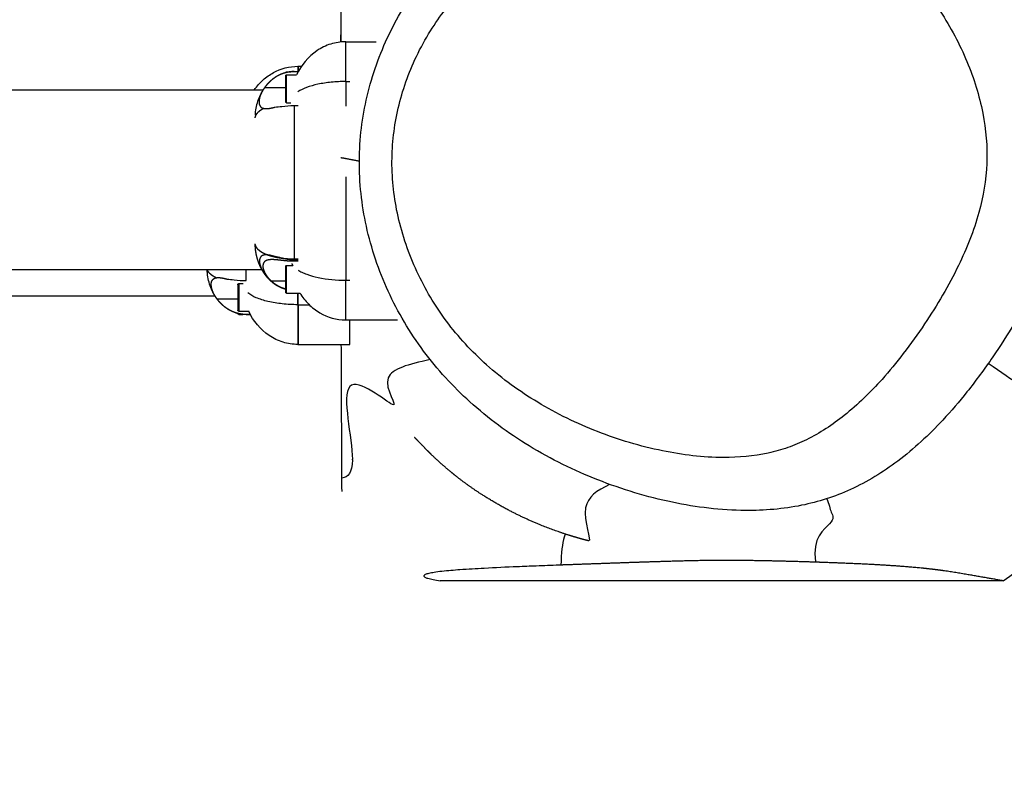
# Model space of a CAD drawing. Units: millimetres. Extents: x -492 to 510, y -265 to 634.
# Drawn here: x -4 to 17, y -10 to 6 of the extents above; entities that cross this region are included whole.
import ezdxf

# ---------------------------------------------------------------- set-up
doc = ezdxf.new("R2010")
doc.units = ezdxf.units.MM
doc.header["$MEASUREMENT"] = 0
doc.layers.add('Dimensions', color=7, linetype='Continuous', true_color=0x000000)
doc.layers.add('Equipment', color=7, linetype='Continuous', true_color=0x000000)
doc.styles.add('Arial', font='txt')
doc.dimstyles.new('Default', dxfattribs={"dimtxt": 7, "dimasz": 3, "dimexe": 0.5, "dimexo": 0.5, "dimgap": 0.25, "dimtad": 0, "dimtoh": 1, "dimdec": 0, "dimzin": 1, "dimdsep": 46, "dimtxsty": 'Arial', "dimcen": 0.5, "dimadec": 0, "dimazin": 0, "dimtfac": 1, "dimtdec": 4, "dimtix": 1, "dimtmove": 1, "dimatfit": 3, "dimfxl": 0, "dimtolj": 1, "dimtzin": 1, "dimarcsym": 0})

# ---------------------------------------------------------------- blocks, each defined once
blk = doc.blocks.new('*D5')
at = {"layer": 'Defpoints', "color": 0}
for p in [(-108.928, 599.436), (-23.833, -193.487), (505.072, -193.487)]:
    blk.add_point(p, dxfattribs=at)
at = {"layer": 'Dimensions', "color": 0, "lineweight": -2}
for p, q in [((-108.428, 599.436), (505.572, 599.436)), ((505.072, 596.436), (505.072, 212.224)), ((505.072, -190.487), (505.072, 193.724)), ((-23.333, -193.487), (505.572, -193.487))]:
    blk.add_line(p, q, dxfattribs=at)
at = {"layer": 'Dimensions', "color": 0}
for points in [[(505.572, 596.436), (504.572, 596.436), (505.072, 599.436)], [(504.572, -190.487), (505.572, -190.487), (505.072, -193.487)]]:
    blk.add_solid(points, dxfattribs=at)
at = {"layer": 'Dimensions', "color": 0, "insert": (505.072, 202.974), "char_height": 7, "attachment_point": 5, "rotation": 90, "style": 'Arial'}
blk.add_mtext('\\A1;790', dxfattribs=at)

msp = doc.modelspace()

# ---------------------------------------------------------------- linework, layer by layer
at = {"layer": 'Equipment'}
for points, knots in [([(18.013, 2.761), (18.031, 3.192), (17.956, 4.079), (17.549, 5.394), (16.871, 6.657), (15.977, 7.787), (14.932, 8.705), (13.996, 9.249), (13.204, 9.557), (12.551, 9.729), (11.887, 9.821), (10.923, 9.861), (9.948, 9.765), (8.902, 9.525), (7.86, 9.197), (6.643, 8.648), (5.382, 7.786), (4.371, 6.75), (3.634, 5.559), (3.165, 4.249), (2.995, 2.863), (3.151, 1.453), (3.616, 0.081), (4.364, -1.184), (5.381, -2.293), (6.634, -3.214), (8.087, -3.926), (9.632, -4.395), (11.095, -4.574), (12.195, -4.484), (12.933, -4.294), (13.635, -4.019), (14.495, -3.492), (15.29, -2.753), (15.939, -1.993), (16.608, -1.078), (17.302, 0.077), (17.843, 1.444), (17.996, 2.336), (18.013, 2.761)], [0, 0, 0, 0, 1.2946, 2.65258, 4.109015, 5.576522, 6.95866, 8.263505, 8.807868, 9.504506, 10.283707, 10.815569, 12.396708, 13.209901, 14.034888, 15.671208, 17.200723, 18.598773, 19.987956, 21.377628, 22.751859, 24.148674, 25.604197, 27.075187, 28.532229, 30.097174, 31.718343, 33.369091, 34.925639, 36.121286, 36.660278, 37.207974, 38.377658, 39.668735, 40.454224, 41.373574, 43.064914, 44.489516, 45.7643, 45.7643, 45.7643, 45.7643]), ([(16.322, 2.81), (16.337, 3.166), (16.271, 3.905), (15.928, 4.997), (15.36, 6.056), (14.615, 7.009), (13.749, 7.785), (12.961, 8.254), (12.316, 8.505), (11.641, 8.681), (10.673, 8.768), (9.389, 8.639), (8.044, 8.27), (6.774, 7.7), (5.697, 6.969), (4.983, 6.244), (4.534, 5.6), (4.157, 4.918), (3.832, 3.994), (3.694, 2.838), (3.831, 1.657), (4.227, 0.509), (4.864, -0.56), (5.734, -1.5), (6.821, -2.288), (8.082, -2.899), (9.409, -3.297), (10.636, -3.446), (11.532, -3.369), (12.115, -3.208), (12.672, -2.972), (13.368, -2.512), (14.028, -1.865), (14.576, -1.199), (15.14, -0.41), (15.72, 0.568), (16.177, 1.714), (16.308, 2.459), (16.322, 2.81)], [0, 0, 0, 0, 1.067902, 2.21084, 3.417478, 4.660244, 5.824052, 6.892785, 7.397066, 7.896556, 8.982342, 10.296257, 11.752226, 13.153511, 14.460698, 15.638345, 16.190741, 16.809171, 17.973585, 19.111756, 20.280095, 21.514932, 22.73644, 23.99369, 25.336648, 26.747066, 28.182029, 29.481704, 30.436181, 30.864451, 31.292779, 32.245358, 33.352001, 34.05873, 34.831969, 36.260068, 37.46295, 38.516012, 38.516012, 38.516012, 38.516012]), ([(2.658, 5.377), (2.658, 5.428), (2.658, 5.466), (2.658, 5.515), (2.658, 5.529), (2.658, 5.531)], [42.176798, 42.176798, 42.176798, 42.176798, 45.719439, 45.719439, 49.037453, 49.037453, 49.037453, 49.037453]), ([(2.76, 5.383), (2.706, 5.382), (2.6, 5.374), (2.39, 5.326), (2.037, 5.155), (1.817, 4.887), (1.723, 4.682)], [0, 0, 0, 0, 0.160236, 0.318979, 0.645392, 1.321602, 1.321602, 1.321602, 1.321602]), ([(0.827, 4.365), (0.855, 4.405), (0.914, 4.479), (1.043, 4.609), (1.301, 4.792), (1.569, 4.863), (1.749, 4.864)], [0, 0, 0, 0, 0.145979, 0.281628, 0.549987, 1.089052, 1.089052, 1.089052, 1.089052]), ([(1.491, 4.122), (1.491, 4.122), (1.491, 4.135), (1.491, 4.213), (1.491, 4.388), (1.491, 4.597), (1.491, 4.655), (1.491, 4.655)], [0.762405, 0.762405, 0.762405, 0.762405, 0.945367, 1.143607, 1.524809, 1.906012, 2.287214, 2.287214, 2.287214, 2.287214]), ([(1.019, 4.378), (1.006, 4.358), (0.981, 4.317), (0.937, 4.232), (0.874, 4.074), (0.848, 3.929), (0.842, 3.831)], [0, 0, 0, 0, 0.0712728, 0.1432616, 0.2861441, 0.5808652, 0.5808652, 0.5808652, 0.5808652]), ([(2.76, 4.542), (2.708, 4.542), (2.607, 4.54), (2.41, 4.525), (2.182, 4.491), (1.943, 4.426), (1.805, 4.363), (1.749, 4.326)], [0, 0, 0, 0, 0.153986, 0.304565, 0.591061, 0.844794, 1.045669, 1.045669, 1.045669, 1.045669]), ([(1.263, 4.001), (1.309, 4.004), (1.358, 4.01), (1.492, 4.026), (1.578, 4.034), (1.669, 4.034)], [0.5901729, 0.5901729, 0.5901729, 0.5901729, 0.7672233, 0.7672233, 1.0370985, 1.0370985, 1.0370985, 1.0370985]), ([(1.397, 0.81), (1.375, 0.815), (1.353, 0.821), (1.249, 0.85), (1.176, 0.871), (1.114, 0.876)], [0.2903246, 0.2903246, 0.2903246, 0.2903246, 0.3684098, 0.3684098, 0.6786554, 0.6786554, 0.6786554, 0.6786554]), ([(1.397, 0.81), (1.422, 0.806), (1.446, 0.803), (1.471, 0.801), (1.488, 0.799), (1.506, 0.798), (1.524, 0.797), (1.537, 0.796), (1.551, 0.795), (1.564, 0.794), (1.574, 0.794), (1.584, 0.793), (1.594, 0.793), (1.609, 0.792), (1.623, 0.792), (1.637, 0.792), (1.648, 0.792), (1.658, 0.791), (1.669, 0.791)], [0.7850946, 0.7850946, 0.7850946, 0.7850946, 0.8321931, 0.8321931, 0.8321931, 0.8660301, 0.8660301, 0.8660301, 0.8911832, 0.8911832, 0.8911832, 0.9097583, 0.9097583, 0.9097583, 0.9359521, 0.9359521, 0.9359521, 0.9551335, 0.9551335, 0.9551335, 0.9551335]), ([(1.491, 0.094), (1.491, 0.094), (1.491, 0.108), (1.491, 0.186), (1.491, 0.361), (1.491, 0.57), (1.491, 0.628), (1.491, 0.628)], [0.762405, 0.762405, 0.762405, 0.762405, 0.945367, 1.143607, 1.524809, 1.906012, 2.287214, 2.287214, 2.287214, 2.287214]), ([(0.008, -0.013), (-0.006, 0.008), (-0.032, 0.051), (-0.078, 0.141), (-0.142, 0.309), (-0.167, 0.462), (-0.171, 0.565)], [0, 0, 0, 0, 0.0752124, 0.1512422, 0.3026399, 0.6123277, 0.6123277, 0.6123277, 0.6123277]), ([(1.752, 0.555), (1.779, 0.538), (1.839, 0.505), (1.98, 0.447), (2.285, 0.366), (2.565, 0.342), (2.76, 0.341)], [0, 0, 0, 0, 0.095406, 0.20364, 0.457211, 1.041259, 1.041259, 1.041259, 1.041259]), ([(0.252, 0.364), (0.298, 0.361), (0.347, 0.355), (0.481, 0.339), (0.567, 0.331), (0.658, 0.331)], [0.5901729, 0.5901729, 0.5901729, 0.5901729, 0.7672233, 0.7672233, 1.0370985, 1.0370985, 1.0370985, 1.0370985]), ([(0.48, 0.243), (0.48, 0.243), (0.48, 0.23), (0.48, 0.191), (0.48, 0.165)], [0.7624047, 0.7624047, 0.7624047, 0.7624047, 0.9453666, 1.1435389, 1.1435389, 1.1435389, 1.1435389]), ([(1.094, 0.408), (1.099, 0.402), (1.105, 0.395), (1.111, 0.389), (1.118, 0.381), (1.125, 0.374), (1.132, 0.367)], [0.02878675, 0.02878675, 0.02878675, 0.02878675, 0.05757351, 0.05757351, 0.05757351, 0.09207709, 0.09207709, 0.09207709, 0.09207709]), ([(0.48, 0.125), (0.48, 0.081), (0.48, -0.041), (0.48, -0.232), (0.48, -0.29), (0.48, -0.29)], [1.238908, 1.238908, 1.238908, 1.238908, 1.524809, 1.906012, 2.287214, 2.287214, 2.287214, 2.287214]), ([(1.749, -0.177), (1.694, -0.177), (1.584, -0.174), (1.371, -0.157), (1.129, -0.118), (0.881, -0.043), (0.743, 0.03), (0.69, 0.074)], [0, 0, 0, 0, 0.16534, 0.329782, 0.639027, 0.899841, 1.105367, 1.105367, 1.105367, 1.105367]), ([(1.795, 0.067), (1.82, 0.026), (1.876, -0.056), (2.008, -0.205), (2.28, -0.417), (2.569, -0.499), (2.76, -0.499)], [0, 0, 0, 0, 0.146368, 0.297113, 0.597213, 1.169257, 1.169257, 1.169257, 1.169257]), ([(0.499, -0.317), (0.492, -0.317), (0.487, -0.312), (0.483, -0.304), (0.48, -0.29), (0.48, -0.29)], [0, 0, 0, 0, 0.02803953, 0.02803953, 0.03806125, 0.03806125, 0.03806125, 0.03806125]), ([(1.749, -1.018), (1.695, -1.017), (1.589, -1.009), (1.379, -0.961), (1.026, -0.79), (0.806, -0.522), (0.712, -0.317)], [0, 0, 0, 0, 0.160236, 0.318978, 0.645391, 1.321601, 1.321601, 1.321601, 1.321601]), ([(2.683, -4.129), (2.682, -4.094), (2.682, -4.04), (2.681, -3.962), (2.681, -3.927), (2.681, -3.888), (2.681, -3.843), (2.681, -3.84), (2.681, -3.838), (2.68, -3.828), (2.68, -3.819), (2.68, -3.809), (2.68, -3.799), (2.679, -3.497), (2.678, -3.196), (2.677, -2.894), (2.674, -2.498), (2.673, -2.102), (2.671, -1.705), (2.67, -1.476), (2.669, -1.247), (2.668, -1.018)], [0, 0, 0, 0, 11.255953, 11.255953, 11.255953, 16.254523, 16.254523, 16.254523, 16.788538, 16.788538, 16.788538, 17.834943, 17.834943, 17.834943, 18.739303, 18.739303, 18.739303, 19.928495, 19.928495, 19.928495, 20.61608, 20.61608, 20.61608, 20.61608]), ([(7.312, -5.683), (7.288, -5.684), (7.278, -5.685), (7.269, -5.685), (7.11, -5.691), (6.817, -5.702), (6.291, -5.723), (5.753, -5.748), (5.221, -5.779), (4.923, -5.803), (4.796, -5.817), (4.74, -5.823), (4.646, -5.835), (4.528, -5.857), (4.459, -5.877), (4.425, -5.895), (4.413, -5.91), (4.419, -5.927), (4.448, -5.946), (4.511, -5.969), (4.62, -5.992), (4.708, -6.006), (4.758, -6.014)], [119.708755, 119.708755, 119.708755, 119.708755, 119.957967, 119.957967, 119.957967, 120.450512, 120.867703, 121.591334, 122.124969, 122.520605, 122.520605, 122.520605, 122.695176, 122.813988, 122.894057, 122.917469, 122.932831, 122.949218, 122.969161, 123.03666, 123.158186, 123.314523, 123.314523, 123.314523, 123.314523])]:
    msp.add_open_spline(points, degree=3, knots=knots, dxfattribs=at)
for points, weights, degree, knots in [([(2.667, 5.378), (2.667, 5.975), (2.668, 6.571), (2.67, 7.168), (2.67, 7.258), (2.671, 7.3), (2.671, 7.304)], [1, 0.999999041669, 0.999999041669, 1, 1, 1, 1], 3, [0, 0, 0, 0, 1.78992, 1.78992, 1.78992, 12.692091, 12.692091, 12.692091, 12.692091]), ([(1.669, 4.749), (1.657, 4.749), (1.646, 4.749), (1.635, 4.749), (1.62, 4.748), (1.605, 4.747), (1.59, 4.745), (1.579, 4.744), (1.569, 4.743), (1.559, 4.741), (1.549, 4.74), (1.54, 4.738), (1.531, 4.737), (1.527, 4.736), (1.522, 4.735), (1.517, 4.734), (1.499, 4.73), (1.48, 4.725), (1.463, 4.72), (1.439, 4.713), (1.415, 4.704), (1.392, 4.695), (1.363, 4.683), (1.335, 4.669), (1.308, 4.653), (1.274, 4.634), (1.242, 4.612), (1.212, 4.588), (1.175, 4.559), (1.141, 4.527), (1.109, 4.493), (1.088, 4.469), (1.067, 4.444), (1.049, 4.418)], [1, 1, 1, 1, 1, 1, 1, 1, 1, 1, 1, 1, 1, 1, 1, 1, 0.999488404847, 0.999488404847, 1, 0.999070677871, 0.999070677871, 1, 0.998645814892, 0.998645814892, 1, 0.998184180968, 0.998184180968, 1, 0.997782552039, 0.997782552039, 1, 0.998995632787, 0.998995632787, 1], 3, [0.016786, 0.016786, 0.016786, 0.016786, 0.0501777, 0.0501777, 0.0501777, 0.0957877, 0.0957877, 0.0957877, 0.1281167, 0.1281167, 0.1281167, 0.1562654, 0.1562654, 0.1562654, 0.1718467, 0.1718467, 0.1718467, 0.2277144, 0.2277144, 0.2277144, 0.3029325, 0.3029325, 0.3029325, 0.3964603, 0.3964603, 0.3964603, 0.5129742, 0.5129742, 0.5129742, 0.6532363, 0.6532363, 0.6532363, 0.748959, 0.748959, 0.748959, 0.748959]), ([(1.491, 4.655), (1.49, 4.671), (1.503, 4.68), (1.506, 4.682), (1.51, 4.682)], [1, 0.875210169498, 1, 0.966814149334, 1], 2, [0, 0, 0, 0.02954407, 0.02954407, 0.03699443, 0.03699443, 0.03699443]), ([(1.492, 4.73), (1.494, 4.741), (1.503, 4.747), (1.506, 4.749), (1.51, 4.749)], [1, 0.916481374129, 1, 0.96681414929, 1], 2, [0, 0, 0, 0.02128551, 0.02128551, 0.02873586, 0.02873586, 0.02873586]), ([(1.049, 4.418), (1.032, 4.395), (1.016, 4.371), (1.001, 4.346), (0.979, 4.308), (0.961, 4.268), (0.947, 4.227), (0.933, 4.186), (0.926, 4.144), (0.927, 4.1), (0.927, 4.07), (0.937, 4.042), (0.955, 4.017), (0.97, 3.998), (0.991, 3.984), (1.015, 3.977), (1.02, 3.976), (1.026, 3.974), (1.031, 3.973)], [1, 0.99906401317, 0.99906401317, 1, 0.996571479521, 0.996571479521, 1, 0.988680781058, 0.988680781058, 1, 0.96900520324, 0.96900520324, 1, 0.968427819746, 0.968427819746, 1, 1, 1, 1], 3, [0, 0, 0, 0, 0.0862762, 0.0862762, 0.0862762, 0.2176747, 0.2176747, 0.2176747, 0.3464466, 0.3464466, 0.3464466, 0.4353815, 0.4353815, 0.4353815, 0.5089861, 0.5089861, 0.5089861, 0.5423403, 0.5423403, 0.5423403, 0.5423403]), ([(1.031, 3.973), (1.027, 3.971), (1.023, 3.969), (1.019, 3.967), (1.005, 3.96), (0.992, 3.953), (0.978, 3.945), (0.966, 3.937), (0.954, 3.929), (0.942, 3.921), (0.931, 3.913), (0.921, 3.905), (0.911, 3.896), (0.902, 3.888), (0.893, 3.879), (0.885, 3.87), (0.878, 3.861), (0.871, 3.853), (0.865, 3.843), (0.86, 3.835), (0.855, 3.826), (0.851, 3.817), (0.846, 3.804), (0.842, 3.79), (0.84, 3.776)], [1, 1, 1, 1, 0.999533015574, 0.999533015574, 1, 0.999361595478, 0.999361595478, 1, 0.999094350063, 0.999094350063, 1, 0.998695746406, 0.998695746406, 1, 0.998219668105, 0.998219668105, 1, 0.997641843231, 0.997641843231, 1, 0.992688111318, 0.992688111318, 1], 3, [0.482915, 0.482915, 0.482915, 0.482915, 0.497626, 0.497626, 0.497626, 0.5445282, 0.5445282, 0.5445282, 0.5878319, 0.5878319, 0.5878319, 0.627849, 0.627849, 0.627849, 0.6645954, 0.6645954, 0.6645954, 0.6976359, 0.6976359, 0.6976359, 0.7276294, 0.7276294, 0.7276294, 0.7701811, 0.7701811, 0.7701811, 0.7701811]), ([(1.031, 3.973), (1.047, 3.97), (1.064, 3.969), (1.08, 3.969), (1.133, 3.969), (1.194, 3.982), (1.263, 4.001)], [1, 0.99658343782, 0.99658343782, 1, 1, 1, 1], 3, [0, 0, 0, 0, 0.048919, 0.048919, 0.048919, 0.326298, 0.326298, 0.326298, 0.326298]), ([(1.51, 4.094), (1.499, 4.094), (1.493, 4.106), (1.491, 4.115), (1.491, 4.117), (1.491, 4.119), (1.491, 4.122)], [1, 1, 1, 1, 1.02361727737, 1.05313887408, 1.08856479014], 3, [0, 0, 0, 0, 0.03351947, 0.03351947, 0.03351947, 0.04027296, 0.04027296, 0.04027296, 0.04027296]), ([(0.84, 1.108), (0.84, 1.058), (0.844, 1.007), (0.851, 0.958), (0.855, 0.931), (0.86, 0.904), (0.865, 0.878), (0.871, 0.851), (0.877, 0.825), (0.885, 0.799), (0.893, 0.772), (0.901, 0.746), (0.911, 0.72), (0.92, 0.695), (0.931, 0.67), (0.942, 0.645), (0.953, 0.621), (0.965, 0.597), (0.978, 0.574), (0.991, 0.551), (1.005, 0.528), (1.019, 0.506), (1.022, 0.501), (1.026, 0.497), (1.029, 0.492)], [1, 0.998636051695, 0.998636051695, 1, 0.999596158537, 0.999596158537, 1, 0.999572525557, 0.999572525557, 1, 0.999540386826, 0.999540386826, 1, 0.999526295203, 0.999526295203, 1, 0.999508910187, 0.999508910187, 1, 0.999482614174, 0.999482614174, 1, 1, 1, 1], 3, [0, 0, 0, 0, 0.1508711, 0.1508711, 0.1508711, 0.2315656, 0.2315656, 0.2315656, 0.3132578, 0.3132578, 0.3132578, 0.3958153, 0.3958153, 0.3958153, 0.4772735, 0.4772735, 0.4772735, 0.5573381, 0.5573381, 0.5573381, 0.6364884, 0.6364884, 0.6364884, 0.6480972, 0.6480972, 0.6480972, 0.6480972]), ([(0.84, 1.108), (0.842, 1.094), (0.846, 1.08), (0.851, 1.067), (0.855, 1.058), (0.86, 1.049), (0.865, 1.04), (0.871, 1.031), (0.878, 1.022), (0.885, 1.014), (0.893, 1.005), (0.902, 0.996), (0.911, 0.988), (0.921, 0.979), (0.931, 0.971), (0.942, 0.963), (0.954, 0.954), (0.966, 0.946), (0.978, 0.939), (0.992, 0.931), (1.005, 0.923), (1.019, 0.916), (1.05, 0.901), (1.081, 0.888), (1.114, 0.876)], [1, 0.992690619684, 0.992690619684, 1, 0.99764093228, 0.99764093228, 1, 0.998220122444, 0.998220122444, 1, 0.99869555252, 0.99869555252, 1, 0.999094612642, 0.999094612642, 1, 0.999361387778, 0.999361387778, 1, 0.999533197762, 0.999533197762, 1, 0.998812981223, 0.998812981223, 1], 3, [0, 0, 0, 0, 0.042685, 0.042685, 0.042685, 0.0727645, 0.0727645, 0.0727645, 0.1059027, 0.1059027, 0.1059027, 0.1427555, 0.1427555, 0.1427555, 0.1828903, 0.1828903, 0.1828903, 0.2263206, 0.2263206, 0.2263206, 0.2733595, 0.2733595, 0.2733595, 0.3752148, 0.3752148, 0.3752148, 0.3752148]), ([(1.113, 0.876), (1.101, 0.877), (1.091, 0.878), (1.08, 0.878), (1.052, 0.879), (1.025, 0.874), (1, 0.862), (0.968, 0.847), (0.947, 0.82), (0.941, 0.786), (0.938, 0.773), (0.936, 0.76), (0.936, 0.746), (0.936, 0.731), (0.938, 0.715), (0.94, 0.7), (0.951, 0.645), (0.971, 0.593), (0.998, 0.544), (1.021, 0.503), (1.047, 0.464), (1.077, 0.428)], [1, 1, 1, 1, 0.98335025749, 0.98335025749, 1, 0.928429362995, 0.928429362995, 1, 0.995940457857, 0.995940457857, 1, 0.997518205958, 0.997518205958, 1, 0.990972280663, 0.990972280663, 1, 0.997365850923, 0.997365850923, 1], 3, [0.0020209, 0.0020209, 0.0020209, 0.0020209, 0.0567823, 0.0567823, 0.0567823, 0.1395462, 0.1395462, 0.1395462, 0.2399233, 0.2399233, 0.2399233, 0.2797887, 0.2797887, 0.2797887, 0.326233, 0.326233, 0.326233, 0.4935528, 0.4935528, 0.4935528, 0.6337005, 0.6337005, 0.6337005, 0.6337005]), ([(1.114, 0.876), (1.163, 0.859), (1.213, 0.846), (1.263, 0.833), (1.313, 0.823), (1.355, 0.816), (1.397, 0.81)], [1, 0.999023889349, 1, 0.999407174172, 1, 0.999692344123, 1], 2, [0, 0, 0, 0.1042064, 0.1042064, 0.2061874, 0.2061874, 0.291271, 0.291271, 0.291271]), ([(1.669, 0.741), (1.658, 0.741), (1.647, 0.741), (1.636, 0.741), (1.621, 0.742), (1.606, 0.742), (1.591, 0.743), (1.58, 0.743), (1.57, 0.744), (1.559, 0.745), (1.545, 0.745), (1.531, 0.746), (1.517, 0.748), (1.498, 0.749), (1.48, 0.751), (1.462, 0.753), (1.436, 0.756), (1.411, 0.758), (1.387, 0.761), (1.356, 0.765), (1.326, 0.768), (1.297, 0.771), (1.265, 0.774), (1.233, 0.776), (1.201, 0.776), (1.197, 0.776), (1.193, 0.776), (1.189, 0.776), (1.142, 0.775), (1.101, 0.768), (1.07, 0.751), (1.032, 0.73), (1.01, 0.695), (1.008, 0.635), (1.01, 0.585), (1.03, 0.526), (1.066, 0.467), (1.099, 0.415), (1.138, 0.368), (1.184, 0.327)], [1, 1, 1, 1, 1, 1, 1, 1, 1, 1, 1, 1, 1, 1, 1, 1, 1, 1, 1, 1, 1, 1, 0.999273596416, 0.999273596416, 1, 1, 1, 1, 1, 1, 1, 1, 1, 1, 1, 1, 1, 0.993551984064, 0.993551984064, 1], 3, [0.01661, 0.01661, 0.01661, 0.01661, 0.049648, 0.049648, 0.049648, 0.094779, 0.094779, 0.094779, 0.126791, 0.126791, 0.126791, 0.170176, 0.170176, 0.170176, 0.228648, 0.228648, 0.228648, 0.310469, 0.310469, 0.310469, 0.417879, 0.417879, 0.417879, 0.513545, 0.513545, 0.513545, 0.531401, 0.531401, 0.531401, 0.738321, 0.738321, 0.738321, 1.008398, 1.008398, 1.008398, 1.256063, 1.256063, 1.256063, 1.43966, 1.43966, 1.43966, 1.43966]), ([(1.669, 0.77), (1.658, 0.77), (1.647, 0.77), (1.636, 0.77), (1.622, 0.771), (1.607, 0.772), (1.593, 0.773), (1.583, 0.774), (1.572, 0.775), (1.562, 0.777), (1.549, 0.778), (1.535, 0.78), (1.522, 0.782), (1.504, 0.785), (1.486, 0.789), (1.469, 0.793), (1.446, 0.798), (1.422, 0.803), (1.399, 0.809)], [1, 1, 1, 1, 1, 1, 1, 1, 1, 1, 1, 1, 1, 1, 1, 1, 0.99985309338, 0.99985309338, 1], 3, [0.0161746, 0.0161746, 0.0161746, 0.0161746, 0.0483473, 0.0483473, 0.0483473, 0.0922803, 0.0922803, 0.0922803, 0.1234127, 0.1234127, 0.1234127, 0.1655298, 0.1655298, 0.1655298, 0.2220516, 0.2220516, 0.2220516, 0.2937784, 0.2937784, 0.2937784, 0.2937784]), ([(1.491, 0.628), (1.49, 0.644), (1.503, 0.653), (1.506, 0.655), (1.51, 0.655)], [1, 0.875210169495, 1, 0.966814149321, 1], 2, [0, 0, 0, 0.02954407, 0.02954407, 0.03699443, 0.03699443, 0.03699443]), ([(0.02, 0.392), (0.016, 0.394), (0.012, 0.396), (0.008, 0.398), (-0.006, 0.405), (-0.019, 0.412), (-0.033, 0.42), (-0.045, 0.428), (-0.057, 0.436), (-0.069, 0.444), (-0.08, 0.452), (-0.09, 0.46), (-0.1, 0.469), (-0.109, 0.477), (-0.118, 0.486), (-0.126, 0.495), (-0.133, 0.504), (-0.14, 0.512), (-0.146, 0.522), (-0.151, 0.53), (-0.156, 0.539), (-0.16, 0.548), (-0.162, 0.554), (-0.164, 0.559), (-0.166, 0.565)], [1, 1, 1, 1, 0.999533015573, 0.999533015573, 1, 0.999361595479, 0.999361595479, 1, 0.999094350062, 0.999094350062, 1, 0.998695746406, 0.998695746406, 1, 0.998219668109, 0.998219668109, 1, 0.997641843231, 0.997641843231, 1, 1, 1, 1], 3, [0.482915, 0.482915, 0.482915, 0.482915, 0.497626, 0.497626, 0.497626, 0.5445282, 0.5445282, 0.5445282, 0.5878319, 0.5878319, 0.5878319, 0.627849, 0.627849, 0.627849, 0.6645954, 0.6645954, 0.6645954, 0.6976359, 0.6976359, 0.6976359, 0.7276294, 0.7276294, 0.7276294, 0.763872, 0.763872, 0.763872, 0.763872]), ([(0.038, -0.054), (0.021, -0.03), (0.005, -0.006), (-0.01, 0.019), (-0.032, 0.057), (-0.05, 0.097), (-0.064, 0.138), (-0.078, 0.179), (-0.085, 0.221), (-0.084, 0.265), (-0.084, 0.295), (-0.074, 0.323), (-0.056, 0.348), (-0.041, 0.367), (-0.02, 0.381), (0.004, 0.388), (0.009, 0.389), (0.015, 0.391), (0.02, 0.392)], [1, 0.99906401317, 0.99906401317, 1, 0.996571479521, 0.996571479521, 1, 0.988680781059, 0.988680781059, 1, 0.969005203242, 0.969005203242, 1, 0.968427819749, 0.968427819749, 1, 1, 1, 1], 3, [0, 0, 0, 0, 0.0862762, 0.0862762, 0.0862762, 0.2176747, 0.2176747, 0.2176747, 0.3464466, 0.3464466, 0.3464466, 0.4353815, 0.4353815, 0.4353815, 0.5089861, 0.5089861, 0.5089861, 0.5423403, 0.5423403, 0.5423403, 0.5423403]), ([(0.02, 0.392), (0.036, 0.395), (0.053, 0.396), (0.069, 0.396), (0.122, 0.396), (0.183, 0.383), (0.252, 0.364)], [1, 0.99658343782, 0.99658343782, 1, 1, 1, 1], 3, [0, 0, 0, 0, 0.048919, 0.048919, 0.048919, 0.326298, 0.326298, 0.326298, 0.326298]), ([(0.48, 0.243), (0.48, 0.247), (0.48, 0.25), (0.481, 0.252), (0.481, 0.254), (0.484, 0.269), (0.499, 0.271)], [1, 0.951184463648, 0.918640772747, 0.902368927296, 0.890165043208, 0.709083571223, 0.890165043208], 2, [0, 0, 0, 0.00675349, 0.00675349, 0.01025045, 0.01025045, 0.03707037, 0.03707037, 0.03707037]), ([(1.132, 0.367), (1.158, 0.341), (1.185, 0.317), (1.213, 0.294), (1.245, 0.269), (1.278, 0.247), (1.313, 0.227), (1.323, 0.221), (1.334, 0.216), (1.345, 0.21)], [1, 0.998664610748, 0.998664610748, 1, 0.998143775171, 0.998143775171, 1, 1, 1, 1], 3, [0, 0, 0, 0, 0.1087564, 0.1087564, 0.1087564, 0.2287548, 0.2287548, 0.2287548, 0.2514403, 0.2514403, 0.2514403, 0.2514403]), ([(1.184, 0.327), (1.217, 0.296), (1.253, 0.269), (1.291, 0.245), (1.32, 0.227), (1.351, 0.21), (1.382, 0.196), (1.407, 0.186), (1.432, 0.176), (1.457, 0.168), (1.468, 0.165), (1.48, 0.161), (1.491, 0.159)], [1, 0.997196669961, 0.997196669961, 1, 0.998324382618, 0.998324382618, 1, 0.998948581487, 0.998948581487, 1, 1, 1, 1], 3, [0, 0, 0, 0, 0.1351246, 0.1351246, 0.1351246, 0.238592, 0.238592, 0.238592, 0.3190474, 0.3190474, 0.3190474, 0.3546129, 0.3546129, 0.3546129, 0.3546129]), ([(1.345, 0.21), (1.362, 0.201), (1.38, 0.193), (1.398, 0.186), (1.421, 0.176), (1.444, 0.168), (1.468, 0.161), (1.475, 0.159), (1.483, 0.157), (1.491, 0.155)], [1, 0.999482651015, 0.999482651015, 1, 0.999111385997, 0.999111385997, 1, 1, 1, 1], 3, [0, 0, 0, 0, 0.0584516, 0.0584516, 0.0584516, 0.1328043, 0.1328043, 0.1328043, 0.1578094, 0.1578094, 0.1578094, 0.1578094]), ([(1.51, 0.067), (1.499, 0.067), (1.493, 0.079), (1.491, 0.088), (1.491, 0.09), (1.491, 0.092), (1.491, 0.094)], [1, 1, 1, 1, 1.02361727737, 1.05313887408, 1.08856479014], 3, [0, 0, 0, 0, 0.03351947, 0.03351947, 0.03351947, 0.04027296, 0.04027296, 0.04027296, 0.04027296]), ([(0.658, -0.384), (0.646, -0.384), (0.635, -0.384), (0.624, -0.384), (0.609, -0.383), (0.594, -0.382), (0.579, -0.38), (0.568, -0.379), (0.558, -0.378), (0.548, -0.376), (0.538, -0.375), (0.529, -0.373), (0.52, -0.372), (0.516, -0.371), (0.511, -0.37), (0.506, -0.369), (0.487, -0.365), (0.469, -0.36), (0.452, -0.355), (0.428, -0.348), (0.404, -0.339), (0.381, -0.33), (0.352, -0.318), (0.324, -0.304), (0.297, -0.289), (0.263, -0.269), (0.231, -0.247), (0.2, -0.223), (0.164, -0.194), (0.13, -0.162), (0.098, -0.128), (0.077, -0.104), (0.056, -0.079), (0.038, -0.054)], [1, 1, 1, 1, 1, 1, 1, 1, 1, 1, 1, 1, 1, 1, 1, 1, 0.999488404849, 0.999488404849, 1, 0.999070677871, 0.999070677871, 1, 0.99864581489, 0.99864581489, 1, 0.998184180968, 0.998184180968, 1, 0.997782552038, 0.997782552038, 1, 0.998995632784, 0.998995632784, 1], 3, [0.016786, 0.016786, 0.016786, 0.016786, 0.0501777, 0.0501777, 0.0501777, 0.0957877, 0.0957877, 0.0957877, 0.1281167, 0.1281167, 0.1281167, 0.1562654, 0.1562654, 0.1562654, 0.1718467, 0.1718467, 0.1718467, 0.2277144, 0.2277144, 0.2277144, 0.3029325, 0.3029325, 0.3029325, 0.3964603, 0.3964603, 0.3964603, 0.5129742, 0.5129742, 0.5129742, 0.6532363, 0.6532363, 0.6532363, 0.748959, 0.748959, 0.748959, 0.748959]), ([(7.899, -5.171), (7.879, -5.166), (7.875, -5.165), (7.867, -5.163), (7.862, -5.162), (7.857, -5.16), (7.767, -5.137), (7.676, -5.112), (7.587, -5.085), (7.479, -5.052), (7.257, -4.981), (6.809, -4.813), (6.265, -4.565), (5.649, -4.21), (5.272, -3.943), (5.09, -3.8), (5.056, -3.772), (4.985, -3.716), (4.843, -3.595), (4.709, -3.476), (4.577, -3.351), (4.492, -3.266), (4.385, -3.157), (4.298, -3.066), (4.233, -3), (4.217, -2.984)], [1, 1, 1, 1, 1, 1, 0.999882412379, 0.999882412379, 1, 1, 1, 1, 1, 1, 1, 1, 1, 1, 1, 1, 1, 1, 1, 1, 1, 1], 3, [0, 0, 0, 0, 0.022557, 0.022557, 0.045053, 0.045053, 0.045053, 0.391054, 0.391054, 0.391054, 0.809298, 1.249885, 2.163127, 3.018795, 3.872759, 3.872759, 3.872759, 4.036902, 4.206085, 4.563506, 4.697321, 4.880053, 5.007473, 5.261265, 5.348089, 5.348089, 5.348089, 5.348089]), ([(16.666, -6.015), (16.377, -5.965), (16.04, -5.906), (15.655, -5.84), (15.559, -5.826), (15.512, -5.818), (15.432, -5.806), (15.269, -5.784), (14.912, -5.743), (14.391, -5.699), (13.659, -5.658), (13.121, -5.637), (12.828, -5.627), (12.785, -5.625), (12.741, -5.624), (12.696, -5.622), (12.693, -5.622), (12.691, -5.622), (12.681, -5.622), (12.675, -5.622), (12.669, -5.622), (12.663, -5.621), (12.659, -5.621), (12.655, -5.621), (12.652, -5.621), (12.476, -5.615), (12.136, -5.605), (11.511, -5.591), (10.823, -5.582), (9.981, -5.592), (9.424, -5.611), (9.107, -5.621), (8.552, -5.639), (7.996, -5.659), (7.44, -5.679), (7.398, -5.68), (7.355, -5.682), (7.312, -5.683)], [1, 1, 1, 1, 1, 1, 1, 1, 1, 1, 1, 1, 1, 1, 1, 1, 1, 1, 1, 1, 1, 1, 1, 1, 1, 1, 1, 1, 1, 1, 1, 1, 0.999999385843, 0.999999385843, 1, 1, 1, 1], 3, [0, 0, 0, 0, 0.879018, 1.028194, 1.170971, 1.170971, 1.170971, 1.414803, 1.664447, 2.24767, 2.984032, 3.863227, 3.863227, 3.863227, 4.868881, 4.868881, 4.868881, 4.978497, 4.978497, 4.978497, 5.111225, 5.111225, 5.111225, 5.194023, 5.194023, 5.194023, 5.721606, 6.215033, 7.067553, 7.787779, 8.739435, 8.739435, 8.739435, 10.407194, 10.407194, 10.407194, 11.470998, 11.470998, 11.470998, 11.470998])]:
    msp.add_rational_spline(points, weights, degree=degree, knots=knots, dxfattribs=at)
for points, degree in [([(2.76, 5.383), (3.084, 5.383), (3.407, 5.383)], 2), ([(2.76, 4.542), (2.76, 4.962), (2.76, 5.383)], 2), ([(2.763, 4.542), (2.763, 4.962), (2.763, 5.383)], 2), ([(1.749, 4.864), (1.787, 4.864), (1.825, 4.864)], 2), ([(1.749, 4.864), (1.749, 4.808), (1.749, 4.752)], 2), ([(1.752, 4.864), (1.752, 4.808), (1.752, 4.752)], 2), ([(1.308, 4.654), (1.301, 4.65), (1.294, 4.645), (1.287, 4.641)], 3), ([(1.51, 4.734), (1.51, 4.741), (1.51, 4.749)], 2), ([(1.51, 4.749), (1.553, 4.749), (1.597, 4.749)], 2), ([(1.51, 4.094), (1.51, 4.388), (1.51, 4.682)], 2), ([(1.51, 4.682), (1.617, 4.682), (1.723, 4.682)], 2), ([(1.669, 4.752), (1.713, 4.752), (1.758, 4.752)], 2), ([(1.669, 4.749), (1.669, 4.751), (1.669, 4.752)], 2), ([(1.757, 4.749), (1.713, 4.749), (1.669, 4.749)], 2), ([(1.049, 4.418), (1.27, 4.418), (1.491, 4.418)], 2), ([(2.76, 4.542), (2.802, 4.542), (2.845, 4.542)], 2), ([(2.76, 4.542), (2.76, 4.283), (2.76, 4.024)], 2), ([(2.763, 4.542), (2.763, 4.283), (2.763, 4.024)], 2), ([(-173.416, 4.365), (-86.202, 4.365), (1.011, 4.365)], 2), ([(1.51, 4.094), (1.556, 4.094), (1.603, 4.094)], 2), ([(1.669, 4.034), (1.669, 2.413), (1.669, 0.791)], 2), ([(1.669, 4.034), (1.711, 4.034), (1.752, 4.034)], 2), ([(2.76, 2.524), (2.76, 1.433), (2.76, 0.341)], 2), ([(2.763, 2.524), (2.763, 1.433), (2.763, 0.341)], 2), ([(1.096, 0.878), (1.103, 0.878), (1.109, 0.878)], 2), ([(1.51, 0.067), (1.51, 0.361), (1.51, 0.655)], 2), ([(1.51, 0.655), (1.575, 0.655), (1.641, 0.655)], 2), ([(1.669, 0.791), (1.711, 0.791), (1.752, 0.791)], 2), ([(1.669, 0.77), (1.669, 0.781), (1.669, 0.791)], 2), ([(1.752, 0.77), (1.711, 0.77), (1.669, 0.77)], 2), ([(1.669, 0.741), (1.669, 0.755), (1.669, 0.77)], 2), ([(1.752, 0.741), (1.711, 0.741), (1.669, 0.741)], 2), ([(-173.388, 0.565), (-86.202, 0.565), (0.983, 0.565)], 2), ([(0.658, 0.331), (0.658, 0.448), (0.658, 0.565)], 2), ([(1.077, 0.428), (1.08, 0.425), (1.083, 0.421), (1.086, 0.417)], 3), ([(1.086, 0.417), (1.089, 0.414), (1.091, 0.411), (1.094, 0.408)], 3), ([(0.499, 0.271), (0.499, -0.023), (0.499, -0.317)], 2), ([(0.499, 0.271), (0.545, 0.271), (0.592, 0.271)], 2), ([(1.184, 0.327), (1.337, 0.327), (1.491, 0.327)], 2), ([(2.76, 0.341), (2.802, 0.341), (2.845, 0.341)], 2), ([(2.76, -0.498), (2.76, -0.078), (2.76, 0.341)], 2), ([(2.763, -0.499), (2.763, -0.079), (2.763, 0.341)], 2), ([(0, 0), (-87.122, 0), (-174.243, 0)], 2), ([(0.48, 0.165), (0.48, 0.145), (0.48, 0.125)], 2), ([(1.51, 0.067), (1.652, 0.067), (1.795, 0.067)], 2), ([(1.749, -0.177), (1.749, -0.055), (1.749, 0.067)], 2), ([(1.752, -0.177), (1.752, -0.055), (1.752, 0.067)], 2), ([(0.038, -0.054), (0.259, -0.054), (0.48, -0.054)], 2), ([(1.749, -0.177), (1.869, -0.177), (1.989, -0.177)], 2), ([(1.749, -0.177), (1.749, -0.597), (1.749, -1.018)], 2), ([(1.752, -0.177), (1.752, -0.597), (1.752, -1.018)], 2), ([(0.297, -0.289), (0.29, -0.285), (0.283, -0.28), (0.276, -0.276)], 3), ([(0.499, -0.317), (0.606, -0.317), (0.712, -0.317)], 2), ([(0.499, -0.369), (0.499, -0.376), (0.499, -0.384)], 2), ([(0.499, -0.384), (0.542, -0.384), (0.586, -0.384)], 2), ([(0.746, -0.384), (0.702, -0.384), (0.658, -0.384)], 2), ([(0.658, -0.384), (0.658, -0.386), (0.658, -0.387)], 2), ([(0.658, -0.387), (0.702, -0.387), (0.747, -0.387)], 2), ([(2.76, -0.499), (3.308, -0.499), (3.856, -0.499)], 2), ([(2.845, -1.017), (2.845, -0.758), (2.845, -0.499)], 2), ([(1.749, -1.018), (2.297, -1.018), (2.845, -1.018)], 2), ([(4.548, -1.339), (4.085, -1.438), (3.739, -1.529), (3.662, -1.722)], 3), ([(16.354, -1.416), (16.892, -1.779), (17.284, -2.062), (17.412, -2.119)], 3), ([(3.748, -2.289), (3.613, -2.228), (3.025, -1.715), (2.847, -1.909)], 3), ([(3.662, -1.722), (3.568, -1.959), (3.884, -2.349), (3.748, -2.289)], 3), ([(2.847, -1.909), (2.669, -2.102), (2.901, -3.002), (2.902, -3.447)], 3), ([(2.902, -3.46), (2.899, -3.731), (2.809, -3.828), (2.681, -3.843)], 3), ([(2.902, -3.46), (2.902, -3.456), (2.902, -3.452), (2.902, -3.447)], 3), ([(8.344, -3.976), (8.077, -4.112), (7.875, -4.237), (7.836, -4.472)], 3), ([(12.936, -4.281), (12.984, -4.388), (13.003, -4.491), (13.031, -4.566)], 3), ([(16.666, -6.015), (17.423, -5.5), (18.105, -4.889), (18.683, -4.202)], 3), ([(7.836, -4.472), (7.789, -4.751), (7.969, -5.184), (7.899, -5.171)], 3), ([(13.031, -4.566), (13.063, -4.649), (13.107, -4.698), (12.997, -4.811)], 3), ([(12.997, -4.811), (12.887, -4.924), (12.623, -5.1), (12.695, -5.614)], 3), ([(7.381, -5.094), (7.341, -5.22), (7.32, -5.434), (7.312, -5.683)], 3), ([(12.695, -5.614), (12.695, -5.617), (12.695, -5.62), (12.696, -5.622)], 3), ([(16.666, -6.015), (10.712, -6.014), (4.758, -6.014)], 2)]:
    msp.add_open_spline(points, degree=degree, dxfattribs=at)
for points, weights in [([(1.669, 4.752), (1.548, 4.752), (1.434, 4.712)], [1, 0.98567868736, 1]), ([(3.049, 2.855), (2.853, 2.895), (2.656, 2.929)], [1, 0.999920148137, 1]), ([(1.618, 0.693), (1.627, 0.673), (1.641, 0.655)], [1, 0.995050895075, 1]), ([(0.658, -0.387), (0.537, -0.387), (0.423, -0.347)], [1, 0.985678687359, 1]), ([(0.499, -0.384), (0.482, -0.382), (0.482, -0.365)], [1, 0.750213973163, 1]), ([(7.407, -5.029), (7.391, -5.06), (7.381, -5.094)], [1, 0.996761552817, 1])]:
    msp.add_rational_spline(points, weights, degree=2, dxfattribs=at)

# ---------------------------------------------------------------- dimensions: what is measured, and where the dimension line sits
at = {"layer": 'Dimensions'}
dim = msp.add_linear_dim(base=(505.072, -193.487), p1=(-108.928, 599.436), p2=(-23.833, -193.487), angle=90, text='790', dimstyle='Default', dxfattribs=at)
dim.commit()
dim.dimension.update_dxf_attribs({"geometry": '*D5', "text_midpoint": (505.072, 202.974)})

doc.saveas('drawing.dxf')
